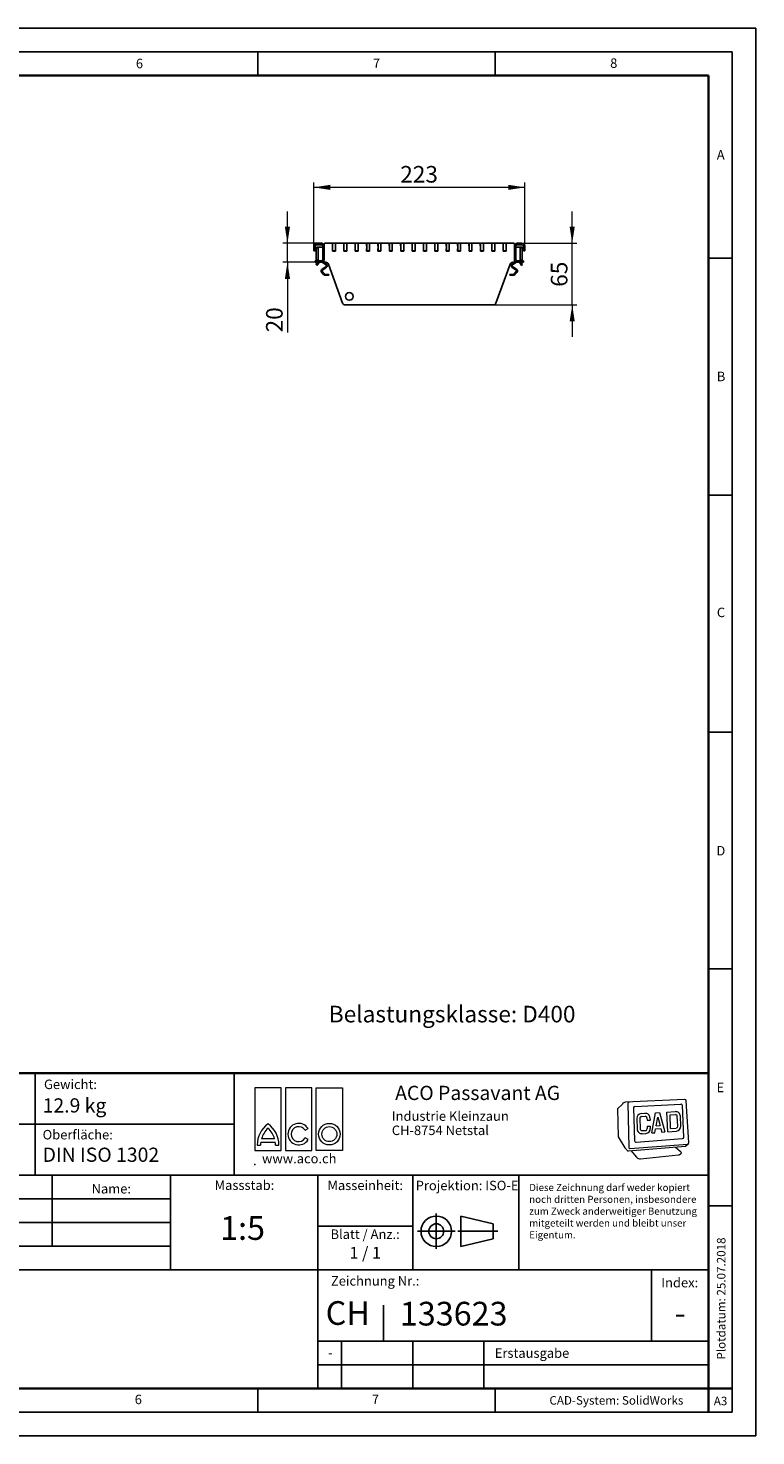
# Model space of a CAD drawing. Units: millimetres. Extents: x 0 to 420, y 0 to 297.
# Drawn here: x 267 to 420, y 0 to 297 of the extents above; entities that cross this region are included whole.
import ezdxf

# ---------------------------------------------------------------- set-up
doc = ezdxf.new("R2010")
doc.units = ezdxf.units.MM
doc.header["$PDSIZE"] = -1
doc.linetypes.add('CENTERX2', pattern=[20.32, 12.7, -2.54, 2.54, -2.54])
doc.layers.add('LINIEN-DICK', color=7, linetype='Continuous', lineweight=35)
doc.layers.add('LINIEN-NORMAL', color=7, linetype='Continuous', lineweight=25)
for name, color, linetype in [('LINIEN-DÜNN', 7, 'Continuous'), ('TEXT', 7, 'Continuous'), ('TEXT-DEUTSCH', 7, 'Continuous'), ('VORLAGE_TEXT', 7, 'Continuous')]:
    doc.layers.add(name, color=color, linetype=linetype)
doc.styles.add('SLDTEXTSTYLE0', font='TXT', dxfattribs={"width": 0.605})
doc.styles.add('SLDTEXTSTYLE2', font='TXT', dxfattribs={"width": 0.563})
doc.dimstyles.new('SLDDIMSTYLE0', dxfattribs={"dimtxt": 3.5, "dimasz": 3.5, "dimexe": 0, "dimexo": 0.0625, "dimgap": 0.875, "dimtad": 1, "dimlfac": 5, "dimrnd": 1e-09, "dimzin": 12, "dimdsep": 46, "dimtxsty": 'SLDTEXTSTYLE0', "dimsah": 1, "dimcen": 0.09, "dimadec": 0, "dimazin": 3, "dimtfac": 1, "dimtdec": 3, "dimtmove": 0, "dimatfit": 0, "dimfxl": 0, "dimfrac": 2, "dimtolj": 1, "dimtzin": 12, "dimarcsym": 0})
doc.dimstyles.new('SLDDIMSTYLE3', dxfattribs={"dimtxt": 3.5, "dimasz": 3.5, "dimexe": 0, "dimexo": 0.0625, "dimgap": 0.875, "dimtad": 1, "dimdec": 0, "dimlfac": 5, "dimrnd": 1e-09, "dimzin": 12, "dimdsep": 46, "dimtxsty": 'SLDTEXTSTYLE0', "dimsah": 1, "dimcen": 0.09, "dimadec": 0, "dimazin": 3, "dimtfac": 1, "dimtdec": 3, "dimtofl": 0, "dimtmove": 0, "dimatfit": 3, "dimfxl": 0, "dimfrac": 2, "dimtolj": 1, "dimtzin": 12, "dimarcsym": 0})

# ---------------------------------------------------------------- blocks, each defined once
blk = doc.blocks.new('SW_NOTE_0')
at = {"color": 0, "linetype": 'Continuous', "lineweight": 0, "char_height": 2, "attachment_point": 1, "style": 'SLDTEXTSTYLE0'}
for s, insert in [('Industrie Kleinzaun', (0, 2.58)), ('CH-8754 Netstal', (0, -0.42))]:
    blk.add_mtext(s, dxfattribs=dict(at, insert=insert))
blk = doc.blocks.new('ACO-Logo')
at = {"color": 179, "linetype": 'Continuous', "lineweight": 18}
for p, q in [((0, 16.17), (0, 2.94)), ((5.59, 16.17), (0, 16.17)), ((5.59, 2.94), (5.59, 16.17)), ((6.46, 16.17), (6.46, 2.94)), ((12.05, 16.17), (6.46, 16.17)), ((12.05, 2.94), (12.05, 16.17)), ((12.93, 2.94), (12.93, 16.17)), ((12.93, 16.17), (18.52, 16.17)), ((18.52, 16.17), (18.52, 2.94)), ((77.51, 12.77), (76.49, 11.76)), ((90.64, 13.74), (78.15, 13.15)), ((78.63, 12.88), (78.84, 3.65)), ((79.85, 11.93), (80.09, 4.98)), ((80.13, 12.24), (89.85, 12.76)), ((90.46, 5.79), (90.16, 12.47)), ((91.53, 4.63), (90.96, 13.46)), ((76.49, 11.76), (76.65, 5.87)), ((80.53, 9.73), (80.61, 7.48)), ((81.17, 9.75), (81.24, 7.5)), ((81.47, 10.76), (82.27, 10.81)), ((81.51, 10.13), (82.31, 10.17)), ((82.69, 9.82), (82.71, 9.37)), ((82.71, 9.35), (83.34, 9.39)), ((83.33, 9.84), (83.34, 9.39)), ((83.7, 6.67), (84.51, 10.93)), ((84.51, 10.93), (85.35, 10.97)), ((84.64, 8.19), (84.97, 9.97)), ((84.97, 9.97), (85.45, 8.24)), ((85.35, 10.97), (86.49, 6.88)), ((86.88, 11.07), (88.67, 11.16)), ((87.08, 6.93), (86.88, 11.07)), ((87.55, 10.46), (88.71, 10.53)), ((87.68, 7.61), (87.55, 10.46)), ((89.19, 8.08), (89.09, 10.18)), ((89.82, 8.11), (89.73, 10.21)), ((10.61, 7.22), (11.22, 7.57)), ((81.63, 7.15), (82.43, 7.21)), ((81.68, 6.51), (82.48, 6.58)), ((82.75, 8.08), (83.39, 8.12)), ((82.75, 8.08), (82.77, 7.58)), ((83.39, 8.12), (83.4, 7.61)), ((83.7, 6.67), (84.36, 6.72)), ((84.36, 6.72), (84.51, 7.54)), ((84.51, 7.54), (85.63, 7.61)), ((84.64, 8.19), (85.45, 8.24)), ((85.63, 7.61), (85.85, 6.83)), ((85.85, 6.83), (86.49, 6.88)), ((87.08, 6.93), (88.91, 7.07)), ((87.68, 7.61), (88.85, 7.7)), ((0.51, 4.09), (1.21, 4.09)), ((1.26, 4.73), (4.33, 4.73)), ((4.18, 5.43), (1.41, 5.43)), ((4.37, 4.09), (5.08, 4.09)), ((11.23, 5.26), (10.63, 5.62)), ((76.65, 5.87), (78.03, 3.52)), ((78.03, 3.52), (78.36, 3.14)), ((78.36, 3.14), (78.47, 3.02)), ((78.8, 2.89), (90.8, 3.85)), ((79.16, 3.36), (91.26, 4.31)), ((80.41, 4.7), (90.18, 5.48)), ((88.68, 3.68), (89.67, 2.79)), ((90.8, 3.85), (91.4, 4.35)), ((0, 2.94), (5.59, 2.94)), ((6.46, 2.94), (12.05, 2.94)), ((18.52, 2.94), (12.93, 2.94)), ((79.26, 2.93), (80.49, 1.53)), ((81.34, 1.2), (89.33, 2.05)), ((89.67, 2.79), (89.75, 2.72)), ((89.75, 2.72), (89.8, 2.67)), ((89.8, 2.67), (89.84, 2.6)), ((89.84, 2.6), (89.87, 2.52)), ((89.87, 2.52), (89.87, 2.31))]:
    blk.add_line(p, q, dxfattribs=at)
for radius in [2.28, 1.58]:
    blk.add_circle((15.72, 6.41), radius, dxfattribs=at)
for centre, radius, start, end in [((78.19, 12.35), 0.8, 92.6996, 148.2554), ((78.93, 12.89), 0.3, 92.6996, 181.273), ((80.15, 11.94), 0.3, 93.0418, 181.9349), ((89.86, 12.46), 0.3, 2.5148, 93.0418), ((90.66, 13.44), 0.3, 3.7249, 92.6996), ((81.53, 9.76), 1, 93.1134, 181.9415), ((81.53, 9.76), 0.363, 93.1134, 181.9415), ((82.33, 9.81), 1, 1.9415, 93.1134), ((82.33, 9.81), 0.363, 1.9415, 93.1134), ((88.73, 10.16), 1, 2.6542, 93.1134), ((88.73, 10.16), 0.363, 2.6542, 93.1134), ((6.13, 4.07), 5.62, 126.4236, 179.7474), ((6.13, 4.07), 4.91, 132.7321, 163.9341), ((-0.54, 4.07), 5.62, 0.2526, 53.5764), ((-0.54, 4.07), 4.91, 16.0659, 47.2679), ((9.26, 6.41), 2.28, 30.7309, 330), ((9.26, 6.41), 1.58, 31.0558, 330), ((81.61, 7.51), 1, 181.9415, 274.3987), ((81.61, 7.51), 0.363, 181.9415, 274.3987), ((82.4, 7.57), 0.363, 274.3987, 1.9415), ((82.4, 7.57), 1, 274.3987, 1.9415), ((88.83, 8.07), 0.363, 274.3987, 2.6542), ((88.83, 8.07), 1, 274.3987, 2.6542), ((6.13, 4.07), 4.91, 172.3058, 179.7113), ((-0.54, 4.07), 4.91, 0.2887, 7.6942), ((78.77, 3.29), 0.4, 221.0091, 274.5606), ((79.14, 3.65), 0.3, 181.273, 274.4996), ((80.39, 4.99), 0.3, 181.9349, 274.6063), ((90.16, 5.78), 0.3, 274.6063, 2.5148), ((91.23, 4.61), 0.3, 274.4996, 3.7249), ((81.24, 2.19), 1, 221.4087, 276.0561), ((89.05, 4.1), 2.08, 277.7635, 279.1918), ((89.32, 2.43), 0.379, 279.1918, 281.4992), ((89.13, 3.35), 1.32, 281.4992, 285.2551), ((88.05, 7.32), 5.43, 285.2551, 287.1087), ((89.48, 2.66), 0.555, 287.1087, 303.6901), ((89.69, 2.35), 0.188, 303.6901, 332.3803), ((89.77, 2.31), 0.0984, 332.3803, 4.9765)]:
    blk.add_arc(centre, radius, start, end, dxfattribs=at)
at = {"color": 7, "linetype": 'Continuous', "lineweight": 0}
blk.add_blockref('SW_NOTE_0', (28.89, 8.64), dxfattribs=at)
at = {"color": 7, "linetype": 'Continuous', "lineweight": 0, "attachment_point": 2, "style": 'SLDTEXTSTYLE0'}
for s, insert, char_height in [('ACO Passavant AG', (46.98, 16.61), 3), ('www.aco.ch', (9.37, 2.26), 2)]:
    blk.add_mtext(s, dxfattribs=dict(at, insert=insert, char_height=char_height))
blk = doc.blocks.new('SW_NOTE_1')
at = {"color": 0, "linetype": 'Continuous', "lineweight": 0, "char_height": 1.5, "attachment_point": 1, "style": 'SLDTEXTSTYLE0'}
for s, insert in [('Diese Zeichnung darf weder kopiert', (0, 1.93)), ('zum Zweck anderweitiger Benutzung', (0, -3.07)), ('noch dritten Personen, insbesondere', (0, -0.57)), ('mitgeteilt werden und bleibt unser', (0, -5.57)), ('Eigentum.', (0, -8.07))]:
    blk.add_mtext(s, dxfattribs=dict(at, insert=insert))
blk = doc.blocks.new('_D_3')
at = {"color": 7, "linetype": 'Continuous', "lineweight": 18}
for p, q in [((321.23, 251.61), (321.23, 258.34)), ((327.28, 251.61), (320.23, 251.61)), ((321.23, 247.61), (321.23, 251.61)), ((326.98, 247.61), (320.23, 247.61)), ((321.23, 247.61), (321.23, 232.81))]:
    blk.add_line(p, q, dxfattribs=at)
for points in [[(321.23, 251.61), (321.77, 255.11), (320.69, 255.11)], [(321.23, 247.61), (320.69, 244.11), (321.77, 244.11)]]:
    blk.add_solid(points, dxfattribs=at)
at = {"color": 7, "linetype": 'Continuous', "lineweight": 18, "insert": (316.72, 232.81), "char_height": 3.5, "attachment_point": 1, "rotation": 90, "style": 'SLDTEXTSTYLE0'}
blk.add_mtext('20', dxfattribs=at)
blk = doc.blocks.new('_D_4')
at = {"color": 7, "linetype": 'Continuous', "lineweight": 18}
for p, q in [((381.28, 251.61), (381.28, 258.34)), ((370.78, 251.61), (382.28, 251.61)), ((381.28, 238.61), (381.28, 251.61)), ((364.74, 238.61), (382.28, 238.61)), ((381.28, 238.61), (381.28, 231.88))]:
    blk.add_line(p, q, dxfattribs=at)
for points in [[(381.28, 251.61), (381.82, 255.11), (380.74, 255.11)], [(381.28, 238.61), (380.74, 235.11), (381.82, 235.11)]]:
    blk.add_solid(points, dxfattribs=at)
at = {"color": 7, "linetype": 'Continuous', "lineweight": 18, "insert": (376.77, 242.43), "char_height": 3.5, "attachment_point": 1, "rotation": 90, "style": 'SLDTEXTSTYLE0'}
blk.add_mtext('65', dxfattribs=at)
blk = doc.blocks.new('_D_5')
at = {"color": 7, "linetype": 'Continuous', "lineweight": 18}
for p, q in [((326.78, 251.11), (326.78, 264.41)), ((371.28, 251.11), (371.28, 264.41)), ((371.28, 263.41), (326.78, 263.41))]:
    blk.add_line(p, q, dxfattribs=at)
for points in [[(326.78, 263.41), (330.28, 262.87), (330.28, 263.95)], [(371.28, 263.41), (367.78, 263.95), (367.78, 262.87)]]:
    blk.add_solid(points, dxfattribs=at)
at = {"color": 7, "linetype": 'Continuous', "lineweight": 18, "insert": (345.02, 267.92), "char_height": 3.5, "attachment_point": 1, "style": 'SLDTEXTSTYLE0'}
blk.add_mtext('223', dxfattribs=at)

msp = doc.modelspace()

# ---------------------------------------------------------------- linework, layer by layer
at = {"color": 7, "linetype": 'Continuous', "lineweight": 25}
for p, q in [((326.7812, 251.0069), (326.7812, 250.0069)), ((326.7812, 250.0069), (327.0812, 250.0069)), ((327.0812, 251.0069), (327.0812, 250.0069)), ((327.0812, 250.3469), (327.3122, 250.3917)), ((327.1194, 250.1505), (327.0812, 250.3469)), ((327.1194, 250.1505), (327.0812, 250.1431)), ((327.1194, 250.1505), (327.3122, 250.188)), ((327.3122, 248.1069), (327.3122, 250.6069)), ((328.3812, 251.6069), (327.3812, 251.6069)), ((328.3812, 251.3069), (327.3812, 251.3069)), ((327.4536, 250.8069), (327.8779, 250.8069)), ((327.7364, 248.1069), (327.7364, 250.6069)), ((327.8779, 250.8069), (328.6812, 250.8069)), ((328.6812, 248.2069), (328.6812, 251.0069)), ((328.9812, 248.2069), (328.9812, 251.0069)), ((328.9812, 250.8069), (328.9821, 250.8069)), ((328.9821, 250.8069), (328.9821, 251.4069)), ((329.1821, 251.6069), (330.7021, 251.6069)), ((330.7021, 251.0669), (330.7021, 251.6069)), ((330.7221, 250.4669), (330.7421, 250.5272)), ((330.7221, 249.9669), (330.7221, 250.4669)), ((331.3421, 249.9669), (330.7221, 249.9669)), ((330.7421, 250.0669), (330.7421, 251.5469)), ((330.8021, 251.6069), (331.2821, 251.6069)), ((331.2821, 250.0069), (330.8021, 250.0069)), ((331.3421, 251.6069), (333.1021, 251.6069)), ((331.3421, 251.6069), (331.3421, 251.5469)), ((331.3421, 250.0669), (331.3421, 251.5469)), ((331.3421, 250.0669), (331.3421, 249.9669)), ((333.1021, 251.0669), (333.1021, 251.6069)), ((333.1221, 250.4669), (333.1421, 250.5272)), ((333.1221, 249.9669), (333.1221, 250.4669)), ((333.7421, 249.9669), (333.1221, 249.9669)), ((333.1421, 250.0669), (333.1421, 251.5469)), ((333.2021, 251.6069), (333.6821, 251.6069)), ((333.6821, 250.0069), (333.2021, 250.0069)), ((333.7421, 251.6069), (333.7421, 251.5469)), ((333.7421, 251.6069), (335.5021, 251.6069)), ((333.7421, 250.0669), (333.7421, 251.5469)), ((333.7421, 250.0669), (333.7421, 249.9669)), ((335.5021, 251.0669), (335.5021, 251.6069)), ((335.5221, 250.4669), (335.5421, 250.5272)), ((335.5221, 249.9669), (335.5221, 250.4669)), ((336.1421, 249.9669), (335.5221, 249.9669)), ((335.5421, 250.0669), (335.5421, 251.5469)), ((335.6021, 251.6069), (336.0821, 251.6069)), ((336.0821, 250.0069), (335.6021, 250.0069)), ((336.1421, 251.6069), (336.1421, 251.5469)), ((336.1421, 251.6069), (337.9021, 251.6069)), ((336.1421, 250.0669), (336.1421, 251.5469)), ((336.1421, 250.0669), (336.1421, 249.9669)), ((337.9021, 251.0669), (337.9021, 251.6069)), ((337.9221, 250.4669), (337.9421, 250.5272)), ((337.9221, 249.9669), (337.9221, 250.4669)), ((338.5421, 249.9669), (337.9221, 249.9669)), ((337.9421, 250.0669), (337.9421, 251.5469)), ((338.0021, 251.6069), (338.4821, 251.6069)), ((338.4821, 250.0069), (338.0021, 250.0069)), ((338.5421, 251.6069), (338.5421, 251.5469)), ((338.5421, 251.6069), (340.3021, 251.6069)), ((338.5421, 250.0669), (338.5421, 251.5469)), ((338.5421, 250.0669), (338.5421, 249.9669)), ((340.3021, 251.0669), (340.3021, 251.6069)), ((340.3221, 250.4669), (340.3421, 250.5272)), ((340.3221, 249.9669), (340.3221, 250.4669)), ((340.9421, 249.9669), (340.3221, 249.9669)), ((340.3421, 250.0669), (340.3421, 251.5469)), ((340.4021, 251.6069), (340.8821, 251.6069)), ((340.8821, 250.0069), (340.4021, 250.0069)), ((340.9421, 251.6069), (340.9421, 251.5469)), ((340.9421, 251.6069), (342.7021, 251.6069)), ((340.9421, 250.0669), (340.9421, 251.5469)), ((340.9421, 250.0669), (340.9421, 249.9669)), ((342.7021, 251.0669), (342.7021, 251.6069)), ((342.7221, 250.4669), (342.7421, 250.5272)), ((342.7221, 249.9669), (342.7221, 250.4669)), ((343.3421, 249.9669), (342.7221, 249.9669)), ((342.7421, 250.0669), (342.7421, 251.5469)), ((342.8021, 251.6069), (343.2821, 251.6069)), ((343.2821, 250.0069), (342.8021, 250.0069)), ((343.3421, 251.6069), (343.3421, 251.5469)), ((343.3421, 251.6069), (345.1021, 251.6069)), ((343.3421, 250.0669), (343.3421, 251.5469)), ((343.3421, 250.0669), (343.3421, 249.9669)), ((345.1021, 251.0669), (345.1021, 251.6069)), ((345.1221, 250.4669), (345.1421, 250.5272)), ((345.1221, 249.9669), (345.1221, 250.4669)), ((345.7421, 249.9669), (345.1221, 249.9669)), ((345.1421, 250.0669), (345.1421, 251.5469)), ((345.2021, 251.6069), (345.6821, 251.6069)), ((345.6821, 250.0069), (345.2021, 250.0069)), ((345.7421, 251.6069), (345.7421, 251.5469)), ((345.7421, 251.6069), (347.5021, 251.6069)), ((345.7421, 250.0669), (345.7421, 251.5469)), ((345.7421, 250.0669), (345.7421, 249.9669)), ((347.5021, 251.0669), (347.5021, 251.6069)), ((347.5221, 250.4669), (347.5421, 250.5272)), ((347.5221, 249.9669), (347.5221, 250.4669)), ((348.1421, 249.9669), (347.5221, 249.9669)), ((347.5421, 250.0669), (347.5421, 251.5469)), ((347.6021, 251.6069), (348.0821, 251.6069)), ((348.0821, 250.0069), (347.6021, 250.0069)), ((348.1421, 251.6069), (348.1421, 251.5469)), ((348.1421, 251.6069), (349.9021, 251.6069)), ((348.1421, 250.0669), (348.1421, 251.5469)), ((348.1421, 250.0669), (348.1421, 249.9669)), ((349.9021, 251.0669), (349.9021, 251.6069)), ((349.9221, 250.4669), (349.9421, 250.5272)), ((349.9221, 249.9669), (349.9221, 250.4669)), ((350.5421, 249.9669), (349.9221, 249.9669)), ((349.9421, 250.0669), (349.9421, 251.5469)), ((350.0021, 251.6069), (350.4821, 251.6069)), ((350.4821, 250.0069), (350.0021, 250.0069)), ((350.5421, 251.6069), (350.5421, 251.5469)), ((350.5421, 251.6069), (352.3021, 251.6069)), ((350.5421, 250.0669), (350.5421, 251.5469)), ((350.5421, 250.0669), (350.5421, 249.9669)), ((352.3021, 251.0669), (352.3021, 251.6069)), ((352.3221, 250.4669), (352.3421, 250.5272)), ((352.3221, 249.9669), (352.3221, 250.4669)), ((352.9421, 249.9669), (352.3221, 249.9669)), ((352.3421, 250.0669), (352.3421, 251.5469)), ((352.4021, 251.6069), (352.8821, 251.6069)), ((352.8821, 250.0069), (352.4021, 250.0069)), ((352.9421, 251.6069), (352.9421, 251.5469)), ((352.9421, 251.6069), (354.7021, 251.6069)), ((352.9421, 250.0669), (352.9421, 251.5469)), ((352.9421, 250.0669), (352.9421, 249.9669)), ((354.7021, 251.0669), (354.7021, 251.6069)), ((354.7221, 250.4669), (354.7421, 250.5272)), ((354.7221, 249.9669), (354.7221, 250.4669)), ((355.3421, 249.9669), (354.7221, 249.9669)), ((354.7421, 250.0669), (354.7421, 251.5469)), ((354.8021, 251.6069), (355.2821, 251.6069)), ((355.2821, 250.0069), (354.8021, 250.0069)), ((355.3421, 251.6069), (355.3421, 251.5469)), ((355.3421, 251.6069), (357.1021, 251.6069)), ((355.3421, 250.0669), (355.3421, 251.5469)), ((355.3421, 250.0669), (355.3421, 249.9669)), ((357.1021, 251.0669), (357.1021, 251.6069)), ((357.1221, 250.4669), (357.1421, 250.5272)), ((357.1221, 249.9669), (357.1221, 250.4669)), ((357.7421, 249.9669), (357.1221, 249.9669)), ((357.1421, 250.0669), (357.1421, 251.5469)), ((357.2021, 251.6069), (357.6821, 251.6069)), ((357.6821, 250.0069), (357.2021, 250.0069)), ((357.7421, 251.6069), (357.7421, 251.5469)), ((357.7421, 251.6069), (359.5021, 251.6069)), ((357.7421, 250.0669), (357.7421, 251.5469)), ((357.7421, 250.0669), (357.7421, 249.9669)), ((359.5021, 251.0669), (359.5021, 251.6069)), ((359.5221, 250.4669), (359.5421, 250.5272)), ((359.5221, 249.9669), (359.5221, 250.4669)), ((360.1421, 249.9669), (359.5221, 249.9669)), ((359.5421, 250.0669), (359.5421, 251.5469)), ((359.6021, 251.6069), (360.0821, 251.6069)), ((360.0821, 250.0069), (359.6021, 250.0069)), ((360.1421, 251.6069), (360.1421, 251.5469)), ((360.1421, 251.6069), (361.9021, 251.6069)), ((360.1421, 250.0669), (360.1421, 251.5469)), ((360.1421, 250.0669), (360.1421, 249.9669)), ((361.9021, 251.0669), (361.9021, 251.6069)), ((361.9221, 250.4669), (361.9421, 250.5272)), ((361.9221, 249.9669), (361.9221, 250.4669)), ((362.5421, 249.9669), (361.9221, 249.9669)), ((361.9421, 250.0669), (361.9421, 251.5469)), ((362.0021, 251.6069), (362.4821, 251.6069)), ((362.4821, 250.0069), (362.0021, 250.0069)), ((362.5421, 251.6069), (362.5421, 251.5469)), ((362.5421, 251.6069), (364.3021, 251.6069)), ((362.5421, 250.0669), (362.5421, 251.5469)), ((362.5421, 250.0669), (362.5421, 249.9669)), ((364.3021, 251.0669), (364.3021, 251.6069)), ((364.3221, 250.4669), (364.3421, 250.5272)), ((364.3221, 249.9669), (364.3221, 250.4669)), ((364.9421, 249.9669), (364.3221, 249.9669)), ((364.3421, 250.0669), (364.3421, 251.5469)), ((364.4021, 251.6069), (364.8821, 251.6069)), ((364.8821, 250.0069), (364.4021, 250.0069)), ((364.9421, 251.6069), (364.9421, 251.5469)), ((364.9421, 251.6069), (366.7021, 251.6069)), ((364.9421, 250.0669), (364.9421, 251.5469)), ((364.9421, 250.0669), (364.9421, 249.9669)), ((366.7021, 251.0669), (366.7021, 251.6069)), ((366.7221, 250.4669), (366.7421, 250.5272)), ((366.7221, 249.9669), (366.7221, 250.4669)), ((367.3421, 249.9669), (366.7221, 249.9669)), ((366.7421, 250.0669), (366.7421, 251.5469)), ((366.8021, 251.6069), (367.2821, 251.6069)), ((367.2821, 250.0069), (366.8021, 250.0069)), ((367.3421, 251.6069), (367.3421, 251.5469)), ((367.3421, 251.6069), (368.8821, 251.6069)), ((367.3421, 250.0669), (367.3421, 251.5469)), ((367.3421, 250.0669), (367.3421, 249.9669)), ((369.0821, 251.4069), (369.0821, 250.8069)), ((369.0821, 250.8069), (369.0829, 250.8069)), ((369.0829, 248.2069), (369.0829, 251.0069)), ((369.3829, 248.2069), (369.3829, 251.0069)), ((369.3829, 250.8069), (370.1863, 250.8069)), ((369.6829, 251.6069), (370.6829, 251.6069)), ((369.6829, 251.3069), (370.6829, 251.3069)), ((370.1863, 250.8069), (370.6106, 250.8069)), ((370.3277, 250.6069), (370.3277, 248.1069)), ((370.752, 250.6069), (370.752, 248.1069)), ((370.9829, 250.3469), (370.752, 250.3917)), ((370.9448, 250.1505), (370.752, 250.188)), ((370.9448, 250.1505), (370.9829, 250.3469)), ((370.9829, 250.1431), (370.9448, 250.1505)), ((370.9829, 251.0069), (370.9829, 250.0069)), ((371.2829, 250.0069), (370.9829, 250.0069)), ((371.2829, 251.0069), (371.2829, 250.0069)), ((327.0812, 247.9069), (327.0812, 247.6069)), ((327.0812, 247.9069), (328.3812, 247.9069)), ((327.0812, 247.6069), (328.3812, 247.6069)), ((327.2722, 247.1056), (327.3222, 247.1922)), ((327.532, 246.9556), (327.2722, 247.1056)), ((327.5616, 247.6069), (327.3222, 247.1922)), ((327.582, 247.0422), (327.532, 246.9556)), ((327.582, 247.0422), (327.8214, 247.4569)), ((328.585, 247.6069), (328.3812, 247.6069)), ((329.3682, 246.7155), (328.4948, 246.1042)), ((328.585, 247.6069), (328.585, 247.6425)), ((328.7284, 247.6069), (328.585, 247.6069)), ((329.4829, 246.5516), (328.6095, 245.9403)), ((328.6416, 247.5522), (329.3683, 247.0432)), ((328.7284, 247.6069), (328.7992, 247.6069)), ((329.312, 247.6069), (328.7992, 247.6069)), ((328.9121, 247.6069), (329.483, 247.207)), ((332.8641, 239.0016), (329.8758, 247.2121)), ((368.1884, 247.2121), (365.2, 239.0016)), ((368.5812, 247.207), (369.1521, 247.6069)), ((369.4546, 245.9403), (368.5813, 246.5516)), ((368.6959, 247.0432), (369.4226, 247.5522)), ((369.5693, 246.1042), (368.696, 246.7155)), ((369.265, 247.6069), (368.7522, 247.6069)), ((369.265, 247.6069), (369.3357, 247.6069)), ((369.4792, 247.6069), (369.3357, 247.6069)), ((369.4792, 247.6425), (369.4792, 247.6069)), ((369.4792, 247.6069), (369.6829, 247.6069)), ((370.9829, 247.9069), (369.6829, 247.9069)), ((370.9829, 247.6069), (369.6829, 247.6069)), ((370.2427, 247.4569), (370.4821, 247.0422)), ((370.5321, 246.9556), (370.4821, 247.0422)), ((370.7419, 247.1922), (370.5026, 247.6069)), ((370.7919, 247.1056), (370.5321, 246.9556)), ((370.7419, 247.1922), (370.7919, 247.1056)), ((370.9829, 247.9069), (370.9829, 247.6069)), ((328.4178, 245.5194), (328.8509, 245.003)), ((328.571, 245.6479), (329.0042, 245.1315)), ((329.1573, 244.8601), (329.7706, 244.86)), ((329.1574, 245.0601), (329.7706, 245.06)), ((329.7706, 245.06), (329.9706, 245.0599)), ((329.9706, 244.8599), (329.7706, 244.86)), ((329.9706, 245.0599), (329.9706, 244.8599)), ((368.0936, 245.0599), (368.2936, 245.06)), ((368.0936, 244.8599), (368.0936, 245.0599)), ((368.2936, 244.86), (368.0936, 244.8599)), ((368.2936, 245.06), (368.9068, 245.0601)), ((368.2936, 244.86), (368.9068, 244.8601)), ((369.06, 245.1315), (369.4932, 245.6479)), ((369.2132, 245.003), (369.6464, 245.5194)), ((364.6362, 238.6069), (333.4279, 238.6069))]:
    msp.add_line(p, q, dxfattribs=at)
at = {"color": 8, "linetype": 'Continuous', "lineweight": 18}
for p, q in [((327.0812, 251.0069), (326.7812, 251.0069)), ((327.7364, 250.6069), (327.3122, 250.6069)), ((327.3812, 251.6069), (327.3812, 251.3069)), ((328.3812, 251.3069), (328.3812, 251.6069)), ((328.9812, 251.0069), (328.6812, 251.0069)), ((369.0829, 251.0069), (369.3829, 251.0069)), ((369.6829, 251.3069), (369.6829, 251.6069)), ((370.752, 250.6069), (370.3277, 250.6069)), ((370.6829, 251.6069), (370.6829, 251.3069)), ((370.9829, 251.0069), (371.2829, 251.0069)), ((327.3122, 248.1069), (327.7364, 248.1069)), ((327.3222, 247.1922), (327.582, 247.0422)), ((327.5616, 247.6069), (327.8214, 247.4569)), ((328.0412, 247.6042), (328.0412, 247.6069)), ((328.3812, 247.6069), (328.3812, 247.9069)), ((328.6799, 247.6069), (328.6416, 247.5522)), ((328.6812, 248.2069), (328.9812, 248.2069)), ((328.7284, 247.6069), (328.7284, 247.7175)), ((328.7992, 247.6069), (328.7992, 247.7764)), ((329.4829, 246.5516), (329.3682, 246.7155)), ((329.3683, 247.0432), (329.483, 247.207)), ((368.5812, 247.207), (368.6959, 247.0432)), ((368.696, 246.7155), (368.5813, 246.5516)), ((369.3829, 248.2069), (369.0829, 248.2069)), ((369.265, 247.6069), (369.265, 247.7764)), ((369.3357, 247.6069), (369.3357, 247.7175)), ((369.4226, 247.5522), (369.3843, 247.6069)), ((369.6829, 247.6069), (369.6829, 247.9069)), ((370.0229, 247.6069), (370.0229, 247.6042)), ((370.2427, 247.4569), (370.5026, 247.6069)), ((370.3277, 248.1069), (370.752, 248.1069)), ((370.4821, 247.0422), (370.7419, 247.1922)), ((328.571, 245.6479), (328.4178, 245.5194)), ((328.4948, 246.1042), (328.6095, 245.9403)), ((328.8509, 245.003), (329.0042, 245.1315)), ((329.1574, 245.0601), (329.1573, 244.8601)), ((329.7706, 244.86), (329.7706, 245.06)), ((368.2936, 245.06), (368.2936, 244.86)), ((368.9068, 244.8601), (368.9068, 245.0601)), ((369.06, 245.1315), (369.2132, 245.003)), ((369.4546, 245.9403), (369.5693, 246.1042)), ((369.6464, 245.5194), (369.4932, 245.6479))]:
    msp.add_line(p, q, dxfattribs=at)
at = {"color": 7, "linetype": 'Continuous', "lineweight": 25, "flags": 128}
for points in [[(330.7421, 250.9584), (330.7305, 250.9953), (330.7021, 251.0669)], [(333.1421, 250.9584), (333.1305, 250.9953), (333.1021, 251.0669)], [(335.5421, 250.9584), (335.5305, 250.9953), (335.5021, 251.0669)], [(337.9421, 250.9584), (337.9305, 250.9953), (337.9021, 251.0669)], [(340.3421, 250.9584), (340.3305, 250.9953), (340.3021, 251.0669)], [(342.7421, 250.9584), (342.7305, 250.9953), (342.7021, 251.0669)], [(345.1421, 250.9584), (345.1305, 250.9953), (345.1021, 251.0669)], [(347.5421, 250.9584), (347.5305, 250.9953), (347.5021, 251.0669)], [(349.9421, 250.9584), (349.9305, 250.9953), (349.9021, 251.0669)], [(352.3421, 250.9584), (352.3305, 250.9953), (352.3021, 251.0669)], [(354.7421, 250.9584), (354.7305, 250.9953), (354.7021, 251.0669)], [(357.1421, 250.9584), (357.1305, 250.9953), (357.1021, 251.0669)], [(359.5421, 250.9584), (359.5305, 250.9953), (359.5021, 251.0669)], [(361.9421, 250.9584), (361.9305, 250.9953), (361.9021, 251.0669)], [(364.3421, 250.9584), (364.3305, 250.9953), (364.3021, 251.0669)], [(366.7421, 250.9584), (366.7305, 250.9953), (366.7021, 251.0669)], [(328.5786, 247.6069), (328.604, 247.582), (328.6416, 247.5522)], [(369.4226, 247.5522), (369.4602, 247.582), (369.4855, 247.6069)]]:
    msp.add_lwpolyline(points, dxfattribs=at)
at = {"color": 7, "linetype": 'Continuous', "lineweight": 25}
msp.add_circle((334.2821, 240.4069), 0.8, dxfattribs=at)
for centre, radius, start, end in [((327.3812, 251.0069), 0.6, 90, 180), ((327.3812, 251.0069), 0.3, 90, 180), ((327.4889, 250.6319), 0.1785, 101.421754, 188.049467), ((327.9132, 250.6319), 0.1785, 101.421754, 188.049467), ((328.3812, 251.0069), 0.6, 0, 90), ((328.3812, 251.0069), 0.3, 0, 90), ((329.1821, 251.4069), 0.2, 90, 180), ((330.8021, 251.5469), 0.06, 90, 180), ((330.8021, 250.0669), 0.06, 180, 270), ((331.2821, 251.5469), 0.06, 0, 90), ((331.2821, 250.0669), 0.06, 270, 0), ((333.2021, 251.5469), 0.06, 90, 180), ((333.2021, 250.0669), 0.06, 180, 270), ((333.6821, 251.5469), 0.06, 0, 90), ((333.6821, 250.0669), 0.06, 270, 0), ((335.6021, 251.5469), 0.06, 90, 180), ((335.6021, 250.0669), 0.06, 180, 270), ((336.0821, 251.5469), 0.06, 0, 90), ((336.0821, 250.0669), 0.06, 270, 0), ((338.0021, 251.5469), 0.06, 90, 180), ((338.0021, 250.0669), 0.06, 180, 270), ((338.4821, 251.5469), 0.06, 0, 90), ((338.4821, 250.0669), 0.06, 270, 0), ((340.4021, 251.5469), 0.06, 90, 180), ((340.4021, 250.0669), 0.06, 180, 270), ((340.8821, 251.5469), 0.06, 0, 90), ((340.8821, 250.0669), 0.06, 270, 0), ((342.8021, 251.5469), 0.06, 90, 180), ((342.8021, 250.0669), 0.06, 180, 270), ((343.2821, 251.5469), 0.06, 0, 90), ((343.2821, 250.0669), 0.06, 270, 0), ((345.2021, 251.5469), 0.06, 90, 180), ((345.2021, 250.0669), 0.06, 180, 270), ((345.6821, 251.5469), 0.06, 0, 90), ((345.6821, 250.0669), 0.06, 270, 0), ((347.6021, 251.5469), 0.06, 90, 180), ((347.6021, 250.0669), 0.06, 180, 270), ((348.0821, 251.5469), 0.06, 0, 90), ((348.0821, 250.0669), 0.06, 270, 0), ((350.0021, 251.5469), 0.06, 90, 180), ((350.0021, 250.0669), 0.06, 180, 270), ((350.4821, 251.5469), 0.06, 0, 90), ((350.4821, 250.0669), 0.06, 270, 0), ((352.4021, 251.5469), 0.06, 90, 180), ((352.4021, 250.0669), 0.06, 180, 270), ((352.8821, 251.5469), 0.06, 0, 90), ((352.8821, 250.0669), 0.06, 270, 0), ((354.8021, 251.5469), 0.06, 90, 180), ((354.8021, 250.0669), 0.06, 180, 270), ((355.2821, 251.5469), 0.06, 0, 90), ((355.2821, 250.0669), 0.06, 270, 0), ((357.2021, 251.5469), 0.06, 90, 180), ((357.2021, 250.0669), 0.06, 180, 270), ((357.6821, 251.5469), 0.06, 0, 90), ((357.6821, 250.0669), 0.06, 270, 0), ((359.6021, 251.5469), 0.06, 90, 180), ((359.6021, 250.0669), 0.06, 180, 270), ((360.0821, 251.5469), 0.06, 0, 90), ((360.0821, 250.0669), 0.06, 270, 0), ((362.0021, 251.5469), 0.06, 90, 180), ((362.0021, 250.0669), 0.06, 180, 270), ((362.4821, 251.5469), 0.06, 0, 90), ((362.4821, 250.0669), 0.06, 270, 0), ((364.4021, 251.5469), 0.06, 90, 180), ((364.4021, 250.0669), 0.06, 180, 270), ((364.8821, 251.5469), 0.06, 0, 90), ((364.8821, 250.0669), 0.06, 270, 0), ((366.8021, 251.5469), 0.06, 90, 180), ((366.8021, 250.0669), 0.06, 180, 270), ((367.2821, 251.5469), 0.06, 0, 90), ((367.2821, 250.0669), 0.06, 270, 0), ((368.8821, 251.4069), 0.2, 0, 90), ((369.6829, 251.0069), 0.6, 90, 180), ((369.6829, 251.0069), 0.3, 90, 180), ((370.1509, 250.6319), 0.1785, 351.950533, 78.578246), ((370.5752, 250.6319), 0.1785, 351.950533, 78.578246), ((370.6829, 251.0069), 0.6, 0, 90), ((370.6829, 251.0069), 0.3, 0, 90), ((327.4889, 248.0819), 0.1785, 171.950533, 258.578246), ((327.9132, 248.0819), 0.1785, 171.950533, 258.578246), ((328.0812, 247.3069), 0.3, 97.662256, 150), ((328.3812, 248.2069), 0.6, 270, 0), ((328.3812, 248.2069), 0.3, 270, 0), ((329.312, 247.0069), 0.6, 20, 90), ((329.2535, 246.8793), 0.2, 304.990608, 54.990608), ((329.2535, 246.8793), 0.4, 304.990608, 54.990608), ((368.7522, 247.0069), 0.6, 90, 160), ((368.8107, 246.8793), 0.4, 125.009392, 235.009392), ((368.8107, 246.8793), 0.2, 125.009392, 235.009392), ((369.6829, 248.2069), 0.6, 180, 270), ((369.6829, 248.2069), 0.3, 180, 270), ((369.9829, 247.3069), 0.3, 30, 82.337744), ((370.1509, 248.0819), 0.1785, 281.421754, 8.049467), ((370.5752, 248.0819), 0.1785, 281.421754, 8.049467), ((328.7242, 245.7765), 0.4, 124.990608, 219.990608), ((328.7242, 245.7765), 0.2, 124.990608, 219.990608), ((329.1574, 245.2601), 0.4, 219.990608, 269.990608), ((329.1574, 245.2601), 0.2, 219.990608, 269.990608), ((368.9068, 245.2601), 0.2, 270.009392, 320.009392), ((368.9068, 245.2601), 0.4, 270.009392, 320.009392), ((369.3399, 245.7765), 0.2, 320.009392, 55.009392), ((369.3399, 245.7765), 0.4, 320.009392, 55.009392), ((333.4279, 239.2069), 0.6, 200, 270), ((364.6362, 239.2069), 0.6, 270, 340)]:
    msp.add_arc(centre, radius, start, end, dxfattribs=at)
for points, knots in [([(328.0812, 247.6069), (328.0808, 247.6069), (328.0799, 247.6069), (328.073, 247.6068), (328.0629, 247.6064), (328.0516, 247.6055), (328.0442, 247.6045), (328.0412, 247.6042)], [0, 0, 0, 0, 0.21427709, 0.42855835, 0.64266904, 0.85611899, 1, 1, 1, 1]), ([(370.0229, 247.6042), (370.0185, 247.6047), (370.0096, 247.6058), (369.9976, 247.6065), (369.9885, 247.6068), (369.9836, 247.6069), (369.9831, 247.6069), (369.9829, 247.6069)], [0, 0, 0, 0, 0.21415654, 0.42836761, 0.64159144, 0.85524572, 1, 1, 1, 1])]:
    msp.add_open_spline(points, degree=3, knots=knots, dxfattribs=at)
at = {"color": 7, "linetype": 'Continuous', "lineweight": 0}
msp.add_point((314.3511, 57.2427), dxfattribs=at)
at = {"layer": 'LINIEN-DICK'}
for p, q in [((410, 287), (20, 287)), ((410, 5), (410, 287)), ((228, 76.5), (410, 76.5)), ((20, 10), (415, 10))]:
    msp.add_line(p, q, dxfattribs=at)
at = {"layer": 'LINIEN-DÜNN'}
for p, q in [((0, 297), (420, 297)), ((420, 0), (420, 297)), ((15, 292), (415, 292)), ((315, 292), (315, 287)), ((365, 292), (365, 287)), ((415, 292), (415, 5)), ((410, 248.5), (415, 248.5)), ((410, 198.5), (415, 198.5)), ((410, 148.5), (415, 148.5)), ((410, 98.5), (415, 98.5)), ((268, 76.5), (268, 55)), ((228, 65.75), (310, 65.75)), ((228, 55), (410, 55)), ((410, 55), (228, 55)), ((271.6, 55), (271.6, 40)), ((347.6611, 35), (347.6611, 55)), ((370.0572, 55.012), (370.0572, 35)), ((228, 50), (296.6, 50)), ((410, 48.5), (415, 48.5)), ((296.6, 45), (228, 45)), ((357.7662, 46.372), (357.7662, 39.9353)), ((364.6059, 44.7376), (357.7662, 46.372)), ((364.6059, 44.7376), (364.6059, 41.5697)), ((347.6611, 44.2134), (327.6611, 44.2134)), ((228, 40), (296.6, 40)), ((357.7662, 39.9353), (364.6059, 41.5697)), ((398, 35), (398, 20)), ((341.4855, 20), (341.4855, 27.5647)), ((327.6611, 20), (410, 20)), ((332.6611, 20), (332.6611, 10)), ((347.6611, 20), (347.6611, 10)), ((362.6611, 20), (362.6611, 10)), ((410, 15), (327.6611, 15)), ((315, 10), (315, 5)), ((365, 10), (365, 5)), ((15, 5), (415, 5)), ((0, 0), (420, 0))]:
    msp.add_line(p, q, dxfattribs=at)
at = {"layer": 'LINIEN-DÜNN', "linetype": 'CENTERX2'}
for p, q in [((352.6175, 46.908), (352.6175, 39.4622)), ((348.624, 43.1537), (356.6109, 43.1537)), ((357.1289, 43.1537), (365.6255, 43.1537))]:
    msp.add_line(p, q, dxfattribs=at)
at = {"layer": 'LINIEN-DÜNN'}
for radius in [3.2183, 1.584]:
    msp.add_circle((352.6175, 43.1537), radius, dxfattribs=at)
at = {"layer": 'LINIEN-NORMAL'}
for p, q in [((310, 76.5), (310, 55)), ((410, 55), (228, 55)), ((296.6, 55), (296.6, 35)), ((327.6611, 10), (327.6611, 55)), ((228, 35), (410, 35))]:
    msp.add_line(p, q, dxfattribs=at)

# ---------------------------------------------------------------- block references
at = {"color": 7, "linetype": 'Continuous'}
msp.add_blockref('ACO-Logo', (314.3511, 57.2427), dxfattribs=at)
at = {"color": 7, "linetype": 'Continuous', "lineweight": 0}
msp.add_blockref('SW_NOTE_1', (372.2204, 51.2203), dxfattribs=at)

# ---------------------------------------------------------------- texts
at = {"color": 7, "linetype": 'Continuous', "lineweight": 0, "insert": (329.9492, 90.7313), "char_height": 3.5, "attachment_point": 1, "style": 'SLDTEXTSTYLE0'}
msp.add_mtext('Belastungsklasse: D400', dxfattribs=at)
at = {"layer": 'TEXT', "style": 'SLDTEXTSTYLE0'}
for s, insert, char_height, attachment_point in [('12.9 kg', (269.6126, 71.2122), 3, 1), ('DIN ISO 1302', (269.6126, 60.8119), 3, 1), ('133623', (344.9268, 28.2773), 5, 1), ('-', (404.0542, 28.4395), 5, 2), ('Erstausgabe', (364.9469, 18.4594), 2, 1), ('-', (330.2608, 18.5245), 2, 2)]:
    msp.add_mtext(s, dxfattribs=dict(at, insert=insert, char_height=char_height, attachment_point=attachment_point))
at = {"layer": 'TEXT-DEUTSCH', "insert": (411.7953, 41.8555), "char_height": 1.8, "attachment_point": 3, "rotation": 90, "style": 'SLDTEXTSTYLE0'}
msp.add_mtext('Plotdatum: 25.07.2018', dxfattribs=at)
at = {"layer": 'VORLAGE_TEXT'}
for s, insert, char_height, attachment_point, style in [('6', (290.0344, 290.5429), 2, 2, 'SLDTEXTSTYLE0'), ('7', (340.0216, 290.5954), 2, 2, 'SLDTEXTSTYLE0'), ('8', (390.0377, 290.6215), 2, 2, 'SLDTEXTSTYLE0'), ('A', (412.5951, 271.2798), 2, 2, 'SLDTEXTSTYLE0'), ('B', (412.6717, 224.5121), 2, 2, 'SLDTEXTSTYLE0'), ('C', (412.6491, 174.728), 2, 2, 'SLDTEXTSTYLE0'), ('D', (412.6234, 124.4518), 2, 2, 'SLDTEXTSTYLE0'), ('Gewicht:', (269.898, 75.1611), 2, 1, 'SLDTEXTSTYLE0'), ('E', (412.5161, 74.5096), 2, 2, 'SLDTEXTSTYLE0'), ('Oberfläche:', (269.6126, 64.5423), 2, 1, 'SLDTEXTSTYLE0'), ('Massstab:', (312.1625, 53.8816), 2, 2, 'SLDTEXTSTYLE0'), ('Masseinheit:', (337.6324, 53.8554), 2, 2, 'SLDTEXTSTYLE0'), ('Projektion: ISO-E', (348.2746, 53.8191), 2, 1, 'SLDTEXTSTYLE0'), ('Name:', (279.9349, 53.1361), 2, 1, 'SLDTEXTSTYLE0'), ('1:5', (311.7649, 46.349), 5, 2, 'SLDTEXTSTYLE0'), ('Blatt / Anz.:', (337.6114, 43.5452), 2, 2, 'SLDTEXTSTYLE0'), ('1 / 1', (337.6348, 39.8697), 2.5, 2, 'SLDTEXTSTYLE2'), ('Zeichnung Nr.:', (330.407, 33.6926), 2, 1, 'SLDTEXTSTYLE0'), ('Index:', (403.9553, 33.3249), 2, 2, 'SLDTEXTSTYLE0'), ('CH', (329.2896, 28.4139), 5, 1, 'SLDTEXTSTYLE0'), ('6', (289.7886, 8.6885), 2, 2, 'SLDTEXTSTYLE0'), ('7', (339.8003, 8.7205), 2, 2, 'SLDTEXTSTYLE0'), ('CAD-System: SolidWorks', (390.5946, 8.3847), 1.8, 2, 'SLDTEXTSTYLE0'), ('A3', (412.5579, 8.255), 1.8, 2, 'SLDTEXTSTYLE0')]:
    msp.add_mtext(s, dxfattribs=dict(at, insert=insert, char_height=char_height, attachment_point=attachment_point, style=style))

# ---------------------------------------------------------------- dimensions: what is measured, and where the dimension line sits
at = {"color": 7, "linetype": 'Continuous', "lineweight": 18}
dim = msp.add_linear_dim(base=(326.7812, 263.4072), p1=(371.2829, 251.0069), p2=(326.7812, 251.0069), dimstyle='SLDDIMSTYLE3', dxfattribs=at)
dim.commit()
dim.dimension.update_dxf_attribs({"geometry": '_D_5', "text_midpoint": (349.0321, 263.4072), "dimtype": 160})
for base, p1, p2, picture, middle in [((321.2282, 251.6069), (327.0812, 247.6069), (327.3812, 251.6069), '_D_3', (321.2282, 235.4787)), ((381.2829, 251.6069), (364.6362, 238.6069), (370.6829, 251.6069), '_D_4', (381.2829, 245.1069))]:
    dim = msp.add_linear_dim(base=base, p1=p1, p2=p2, angle=90, dimstyle='SLDDIMSTYLE0', dxfattribs=at)
    dim.commit()
    dim.dimension.update_dxf_attribs({"geometry": picture, "text_midpoint": middle, "dimtype": 160})

doc.saveas('drawing.dxf')
